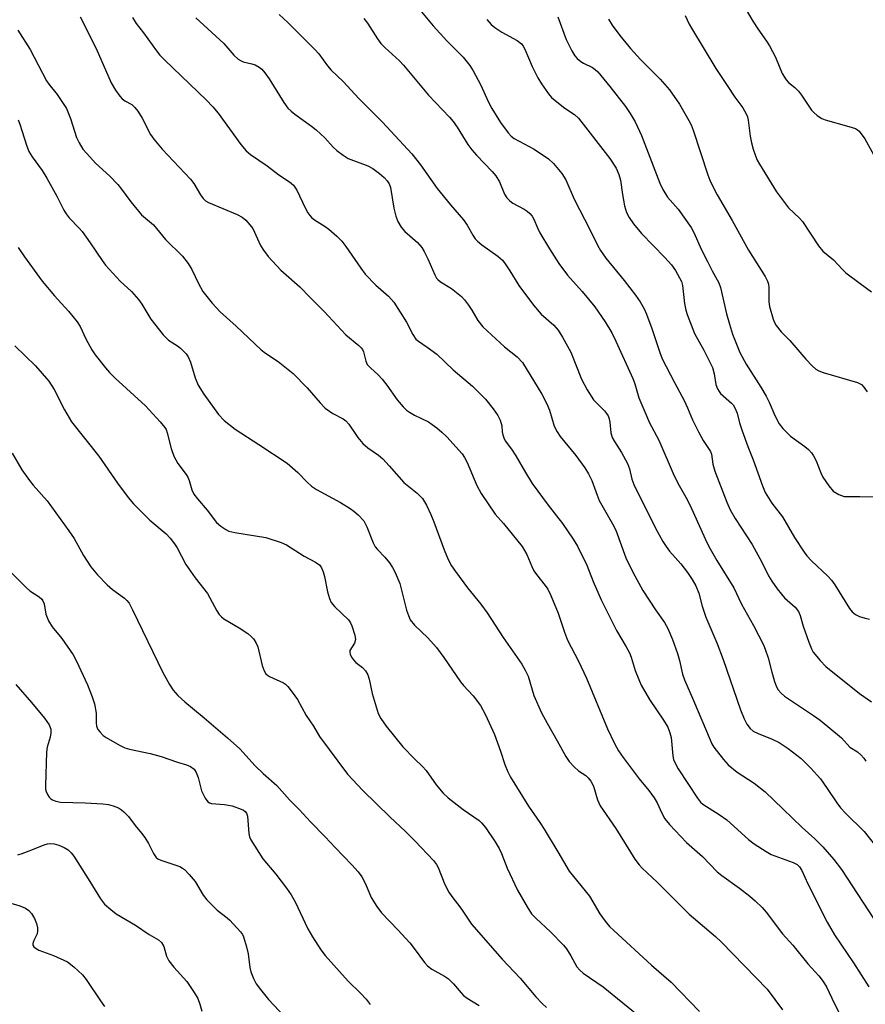
# Model space of a CAD drawing. Units: inches. Extents: x 1255769 to 1261769, y 569451 to 573451.
# Drawn here: x 1256032 to 1256240, y 572411 to 572653 of the extents above; entities that cross this region are included whole.
import ezdxf

# ---------------------------------------------------------------- set-up
doc = ezdxf.new("R2010")
doc.units = ezdxf.units.IN
doc.header["$MEASUREMENT"] = 0
doc.layers.add('Undefined', color=1, linetype='Continuous')

msp = doc.modelspace()

# ---------------------------------------------------------------- linework, layer by layer
at = {"layer": 'Undefined'}
for points, elevation in [([(1256207.45, 572660.64), (1256212.14, 572652.63), (1256213.34, 572650.75), (1256215.45, 572647.7), (1256216.18, 572646.49), (1256217.66, 572643.75), (1256219.33, 572639.74), (1256220.33, 572638.13), (1256220.92, 572637.53), (1256222.44, 572636.27), (1256223.36, 572635.36), (1256224.07, 572634.43), (1256226.55, 572630.71), (1256227.09, 572630.12), (1256227.94, 572629.41), (1256229.09, 572628.65), (1256229.86, 572628.32), (1256235.71, 572626.72), (1256237.34, 572626.17), (1256237.82, 572625.89), (1256238.24, 572625.52), (1256239.63, 572623.62), (1256243.11, 572617.39)], 508), ([(1256046.73, 572653.7), (1256050.65, 572645.88), (1256054.37, 572637.42), (1256055.43, 572635.64), (1256056.47, 572634.18), (1256057.05, 572633.53), (1256057.74, 572633.03), (1256059.44, 572632.1), (1256060.22, 572631.39), (1256060.89, 572630.46), (1256061.96, 572628.73), (1256064.08, 572624.72), (1256064.86, 572623.53), (1256066.87, 572621.08), (1256073.87, 572613.73), (1256074.71, 572612.62), (1256076.3, 572609.91), (1256076.97, 572609), (1256077.57, 572608.42), (1256078.28, 572607.95), (1256085.33, 572605.01), (1256086.6, 572604.34), (1256087.49, 572603.6), (1256088.47, 572602.51), (1256089.16, 572601.57), (1256091.07, 572597.38), (1256091.79, 572596.23), (1256092.97, 572594.67), (1256096.1, 572591.32), (1256100.78, 572587.2), (1256103.29, 572584.58), (1256106.72, 572581.17), (1256112.08, 572575.46), (1256115.23, 572572.82), (1256115.84, 572572.22), (1256116.14, 572571.82), (1256116.43, 572571.23), (1256116.94, 572568.91), (1256117.34, 572568.15), (1256118.11, 572567.32), (1256120.03, 572565.57), (1256121.03, 572564.48), (1256122.15, 572563.07), (1256124.7, 572559.41), (1256126.18, 572557.68), (1256126.99, 572556.89), (1256127.68, 572556.37), (1256128.95, 572555.66), (1256132.37, 572554.02), (1256133.31, 572553.4), (1256134.41, 572552.55), (1256135.68, 572551.48), (1256136.86, 572550.34), (1256140.63, 572546.12), (1256141.26, 572545.22), (1256141.91, 572544.04), (1256144.29, 572538.35), (1256145.35, 572536.38), (1256148.76, 572531.34), (1256150.83, 572529.02), (1256155.45, 572523.39), (1256156.54, 572521.42), (1256157.75, 572518.4), (1256158.27, 572517.35), (1256158.92, 572516.43), (1256161.1, 572513.78), (1256161.74, 572512.83), (1256162.48, 572511.26), (1256164.29, 572506.99), (1256165.82, 572502.27), (1256166.59, 572500.32), (1256169.22, 572495.16), (1256171.22, 572490.95), (1256176.42, 572478.48), (1256178.13, 572474.88), (1256179.12, 572473.12), (1256180.27, 572471.42), (1256184.16, 572466.2), (1256186.57, 572463.31), (1256187.9, 572461.49), (1256188.62, 572460.29), (1256189.73, 572457.76), (1256190.52, 572456.33), (1256191.63, 572454.98), (1256195.84, 572450.5), (1256199.72, 572447.05), (1256203.37, 572443.33), (1256204.47, 572442.43), (1256208.81, 572439.3), (1256211.37, 572437.32), (1256212.73, 572436.17), (1256214.42, 572434.52), (1256215.38, 572433.42), (1256219.4, 572428.02), (1256221.96, 572425.27), (1256225.66, 572420.69), (1256228.36, 572417.74), (1256229.42, 572416.37), (1256230.3, 572414.87), (1256232.1, 572411.03), (1256235.82, 572403.89)], 528), ([(1256059.62, 572653.46), (1256060.54, 572652.06), (1256062.3, 572649.76), (1256065.49, 572645.31), (1256066.35, 572644.24), (1256067.53, 572643.01), (1256077.74, 572633.26), (1256079.38, 572631.55), (1256080.68, 572629.93), (1256086.23, 572622.26), (1256087.57, 572620.72), (1256088.64, 572619.83), (1256092.76, 572617), (1256095.58, 572614.81), (1256098.25, 572613.08), (1256099.17, 572612.26), (1256099.98, 572611.02), (1256102.05, 572606.68), (1256102.73, 572605.47), (1256103.2, 572604.8), (1256103.73, 572604.22), (1256104.36, 572603.71), (1256106.99, 572602.06), (1256107.91, 572601.4), (1256109.83, 572599.71), (1256111.04, 572598.51), (1256112.09, 572597.14), (1256115.77, 572591.79), (1256116.84, 572590.37), (1256119.43, 572587.61), (1256122.52, 572584.92), (1256123.85, 572583.49), (1256126.95, 572578.53), (1256128.52, 572575.51), (1256129.29, 572574.4), (1256129.91, 572573.85), (1256132.08, 572572.41), (1256134.43, 572570.65), (1256138.48, 572566.82), (1256143.18, 572562.83), (1256146.38, 572559.56), (1256148.26, 572557.26), (1256149.4, 572555.62), (1256150.04, 572554.42), (1256150.41, 572553), (1256150.51, 572551.57), (1256150.65, 572550.79), (1256150.89, 572550.08), (1256151.25, 572549.39), (1256152.77, 572547.32), (1256153.88, 572545.65), (1256156.24, 572541.53), (1256157.91, 572538.86), (1256161.79, 572533.56), (1256165.36, 572529.01), (1256167.97, 572525.17), (1256168.98, 572523.41), (1256171.28, 572518.79), (1256172.84, 572514.74), (1256174.82, 572510.26), (1256178.62, 572502.69), (1256181.01, 572498.65), (1256181.78, 572497.2), (1256182.18, 572496.15), (1256183.2, 572492.84), (1256184.07, 572490.61), (1256184.69, 572489.25), (1256186.7, 572485.67), (1256190.17, 572480.65), (1256191.19, 572478.9), (1256191.7, 572477.51), (1256192.01, 572476.36), (1256192.49, 572471.83), (1256192.65, 572470.99), (1256192.95, 572470.19), (1256193.8, 572468.68), (1256198.51, 572461.4), (1256199.23, 572460.47), (1256199.85, 572459.92), (1256203.85, 572457.39), (1256205.71, 572456.09), (1256211.03, 572451.26), (1256212.41, 572450.19), (1256215.36, 572448.31), (1256216.62, 572447.59), (1256222.04, 572445.61), (1256223, 572445.09), (1256223.59, 572444.58), (1256224.14, 572443.68), (1256225.61, 572440.36), (1256230.36, 572430.91), (1256232.21, 572427.84), (1256236.9, 572420.89), (1256240.67, 572415.01)], 526), ([(1256075.2, 572653.38), (1256082.03, 572647.07), (1256084.55, 572644.27), (1256085.62, 572643.29), (1256086.32, 572642.81), (1256086.81, 572642.58), (1256088.95, 572642.09), (1256089.75, 572641.83), (1256090.72, 572641.31), (1256091.38, 572640.79), (1256092.14, 572639.88), (1256093.18, 572638.41), (1256096.79, 572632.56), (1256097.84, 572631.21), (1256098.62, 572630.42), (1256099.5, 572629.69), (1256103.63, 572626.8), (1256104.78, 572625.9), (1256106.88, 572623.92), (1256108.98, 572621.6), (1256109.81, 572620.81), (1256111.39, 572619.59), (1256112.6, 572618.84), (1256117.46, 572616.97), (1256118.73, 572616.32), (1256120.36, 572615.14), (1256121.45, 572614.17), (1256122.24, 572613.34), (1256122.73, 572612.58), (1256123.03, 572611.65), (1256123.84, 572606.61), (1256124.32, 572604.64), (1256124.84, 572603.31), (1256125.68, 572601.89), (1256126.57, 572600.81), (1256129.71, 572598.12), (1256130.75, 572596.94), (1256131.33, 572595.95), (1256132.21, 572594.14), (1256133.94, 572590.15), (1256134.35, 572589.41), (1256134.64, 572589.04), (1256135.31, 572588.5), (1256138.05, 572586.81), (1256140.49, 572584.87), (1256141.24, 572584.04), (1256142.24, 572582.7), (1256143.02, 572581.51), (1256144.53, 572578.95), (1256145.73, 572577.41), (1256151.07, 572572.44), (1256154.21, 572569.99), (1256155.49, 572568.6), (1256160.22, 572560.84), (1256161.51, 572558.49), (1256162.16, 572556.9), (1256163.29, 572552.97), (1256163.99, 572551.53), (1256164.77, 572550.41), (1256168.58, 572545.74), (1256170.79, 572542.73), (1256171.74, 572541.22), (1256172.52, 572539.6), (1256173.81, 572535.98), (1256174.38, 572534.63), (1256177.63, 572528.95), (1256178.46, 572527.36), (1256180.9, 572520.59), (1256182.63, 572517.02), (1256185.09, 572512.54), (1256188.15, 572507.81), (1256190.43, 572504.69), (1256191.23, 572503.19), (1256192.37, 572500.49), (1256193.59, 572497), (1256194.06, 572495.31), (1256194.83, 572491.95), (1256195.29, 572490.55), (1256197.57, 572485.43), (1256201.59, 572475.75), (1256202.05, 572474.79), (1256202.57, 572473.96), (1256204.89, 572470.95), (1256206.06, 572469.65), (1256208.3, 572467.87), (1256212.43, 572465.09), (1256215.11, 572462.99), (1256219.52, 572458.82), (1256224.27, 572454.18), (1256227.33, 572451.42), (1256229.35, 572449.45), (1256232.06, 572446.38), (1256233.92, 572443.88), (1256243.2, 572429.69)], 524), ([(1256031.39, 572650.37), (1256034.47, 572645.62), (1256038.44, 572637.95), (1256039.07, 572637.06), (1256041.08, 572634.57), (1256043.36, 572631.14), (1256044.4, 572628.68), (1256045.84, 572623.97), (1256046.51, 572622.65), (1256047.44, 572621.14), (1256048.36, 572620.01), (1256050.55, 572617.68), (1256054.07, 572614.47), (1256056.04, 572612.4), (1256056.95, 572611.29), (1256059.17, 572608.19), (1256061.81, 572604.98), (1256064.78, 572602.45), (1256067.7, 572598.89), (1256071.87, 572594.78), (1256073.28, 572592.94), (1256074.24, 572591.5), (1256075.83, 572588.08), (1256076.91, 572586.13), (1256079.23, 572583.22), (1256081.16, 572581.09), (1256085.1, 572577.55), (1256091.22, 572571.76), (1256092.33, 572570.9), (1256095.41, 572568.89), (1256099.13, 572565.91), (1256102.59, 572562.35), (1256105.72, 572558.69), (1256106.96, 572557.42), (1256108.86, 572556.08), (1256111.4, 572554.77), (1256112.06, 572554.31), (1256112.79, 572553.46), (1256115, 572550.17), (1256116.22, 572548.68), (1256117.43, 572547.65), (1256120.07, 572545.81), (1256121.19, 572544.9), (1256122.75, 572543.22), (1256126.28, 572539.12), (1256129.56, 572536.49), (1256130.37, 572535.75), (1256130.9, 572535.14), (1256131.89, 572533.52), (1256132.95, 572531.24), (1256133.71, 572529.39), (1256136.22, 572522.5), (1256137.26, 572520.15), (1256138.04, 572518.63), (1256139.01, 572517.19), (1256141.94, 572513.22), (1256145.27, 572509.15), (1256146.84, 572507.04), (1256150.78, 572500.99), (1256155.32, 572494.43), (1256156.15, 572492.95), (1256156.89, 572491.43), (1256158.28, 572486.71), (1256160.2, 572482.4), (1256161.52, 572479.89), (1256164.04, 572475.58), (1256166.17, 572471.68), (1256166.98, 572470.45), (1256168.18, 572469.13), (1256169.29, 572468.15), (1256171.1, 572466.98), (1256171.67, 572466.43), (1256172.32, 572465.61), (1256172.91, 572464.36), (1256173.92, 572461.02), (1256174.62, 572459.56), (1256178.43, 572454.01), (1256183.12, 572446.41), (1256184.18, 572445.04), (1256184.95, 572444.18), (1256188.59, 572440.81), (1256196.43, 572432.87), (1256202.94, 572427.41), (1256204.45, 572426.03), (1256215.62, 572414.47), (1256219.42, 572409.33)], 530), ([(1256031.51, 572628.3), (1256031.94, 572627.27), (1256033.55, 572622.11), (1256034.17, 572620.56), (1256034.97, 572619.18), (1256037.37, 572615.89), (1256038.58, 572613.97), (1256041.02, 572609.57), (1256042.73, 572606.14), (1256043.27, 572605.23), (1256044.08, 572604.21), (1256046.47, 572601.69), (1256047.22, 572600.81), (1256049.18, 572598.09), (1256052.13, 572593.71), (1256053.02, 572592.56), (1256056.55, 572588.67), (1256059.35, 572586.11), (1256061.09, 572584.14), (1256061.91, 572582.96), (1256064.12, 572579.29), (1256067.17, 572575.41), (1256068.46, 572574.11), (1256070.72, 572572.71), (1256071.42, 572572.18), (1256072.83, 572570.73), (1256073.28, 572570.01), (1256073.84, 572568.71), (1256075, 572564.84), (1256075.79, 572563.05), (1256077.13, 572560.84), (1256080.75, 572555.82), (1256082.13, 572554.32), (1256084.88, 572552.23), (1256090.71, 572548.48), (1256097.63, 572543.88), (1256100.27, 572541.54), (1256102.54, 572539.15), (1256103.64, 572538.17), (1256104.88, 572537.38), (1256110.72, 572534.17), (1256113.09, 572532.74), (1256113.99, 572532.07), (1256115.07, 572531.12), (1256116.45, 572529.67), (1256117.24, 572528.19), (1256118.79, 572524.28), (1256119.28, 572523.31), (1256119.82, 572522.62), (1256121.65, 572520.69), (1256122.76, 572519.36), (1256123.57, 572518.19), (1256124.22, 572516.92), (1256125.32, 572514.28), (1256126.99, 572507.71), (1256127.43, 572506.35), (1256127.9, 572505.33), (1256128.91, 572504.03), (1256132.21, 572500.88), (1256134.33, 572498.53), (1256136.17, 572496.06), (1256140.27, 572490.06), (1256141.01, 572489.17), (1256143.37, 572486.62), (1256145.16, 572484.26), (1256146.37, 572481.92), (1256148.61, 572477.06), (1256150.12, 572473.04), (1256151.11, 572469.76), (1256151.9, 572467.88), (1256152.57, 572466.58), (1256156.96, 572459.43), (1256159.76, 572455.45), (1256160.81, 572453.83), (1256164.22, 572448.26), (1256167, 572443.49), (1256167.99, 572442.18), (1256171.96, 572437.33), (1256174.54, 572432.99), (1256175.84, 572431.18), (1256176.9, 572429.9), (1256177.98, 572428.86), (1256187.17, 572420.36), (1256192.06, 572416.18), (1256198.98, 572408.92)], 532), ([(1256031.5, 572596.93), (1256033.04, 572594.61), (1256037.44, 572588.61), (1256040.47, 572584.99), (1256043.86, 572581.28), (1256046, 572578.65), (1256046.73, 572577.48), (1256048.12, 572574.44), (1256049.62, 572571.71), (1256050.46, 572570.52), (1256053.01, 572567.3), (1256053.96, 572566.2), (1256055.36, 572564.78), (1256062.8, 572557.95), (1256066.42, 572554), (1256067.56, 572552.64), (1256067.86, 572552.15), (1256068.17, 572551.35), (1256069.09, 572547.43), (1256069.77, 572545.57), (1256070.8, 572543.8), (1256072.78, 572541.08), (1256073.2, 572540.39), (1256073.53, 572539.59), (1256074.17, 572537.27), (1256074.72, 572536.24), (1256075.56, 572535.05), (1256077.95, 572532.28), (1256080.24, 572529.28), (1256081.32, 572528.32), (1256082.53, 572527.51), (1256083.31, 572527.15), (1256084.75, 572526.79), (1256092.4, 572525.53), (1256096.18, 572524.37), (1256097.47, 572523.75), (1256101.82, 572521), (1256104.59, 572519.52), (1256105.64, 572518.73), (1256106.09, 572518.11), (1256106.53, 572517.15), (1256106.82, 572516), (1256107.56, 572512.18), (1256108.06, 572510.6), (1256108.49, 572509.6), (1256109.36, 572508.47), (1256112.69, 572505.29), (1256113.18, 572504.6), (1256113.54, 572503.81), (1256114.28, 572501.56), (1256114.41, 572500.45), (1256114.16, 572499.59), (1256113.08, 572497.8), (1256113.03, 572497.34), (1256113.13, 572496.85), (1256113.47, 572496.12), (1256113.93, 572495.43), (1256114.54, 572494.85), (1256116.19, 572493.62), (1256116.89, 572492.76), (1256117.44, 572491.8), (1256117.79, 572490.75), (1256118.53, 572487.18), (1256119.48, 572483.87), (1256120.03, 572482.24), (1256120.68, 572481), (1256121.98, 572479.13), (1256126.11, 572474.06), (1256128.91, 572471.08), (1256130.91, 572469.21), (1256131.81, 572468.26), (1256134.28, 572464.71), (1256135.97, 572462.64), (1256137.26, 572461.49), (1256140.9, 572458.66), (1256144.8, 572455.93), (1256145.45, 572455.33), (1256146.42, 572454.21), (1256148.76, 572450.69), (1256149.73, 572449.03), (1256150.31, 572447.83), (1256151.76, 572444.19), (1256154.27, 572438.78), (1256156.61, 572434.67), (1256157.72, 572433.02), (1256158.83, 572431.84), (1256162.39, 572428.58), (1256165.56, 572425.28), (1256166.27, 572424.35), (1256167.4, 572422.63), (1256168.88, 572419.93), (1256169.57, 572419.1), (1256170.41, 572418.42), (1256175.35, 572414.98), (1256184.96, 572407.13)], 534), ([(1256030.66, 572572.73), (1256035.75, 572567.79), (1256039.01, 572564), (1256040.33, 572561.97), (1256042.88, 572556.96), (1256044.61, 572554.04), (1256051.32, 572545.54), (1256055.89, 572538.9), (1256058.52, 572535.39), (1256059.86, 572533.83), (1256063.87, 572529.83), (1256067.87, 572526.44), (1256068.87, 572525.37), (1256069.98, 572524.01), (1256070.61, 572523.04), (1256072.75, 572518.94), (1256075, 572515.64), (1256078.03, 572511.77), (1256080.33, 572507.56), (1256080.95, 572506.61), (1256081.46, 572506.05), (1256082.11, 572505.54), (1256085.81, 572503.35), (1256087.95, 572501.96), (1256088.82, 572501.25), (1256089.35, 572500.63), (1256089.95, 572499.71), (1256090.42, 572498.7), (1256091.51, 572494.05), (1256092.01, 572492.74), (1256092.42, 572492.04), (1256092.8, 572491.66), (1256093.28, 572491.36), (1256096.72, 572489.78), (1256097.19, 572489.46), (1256097.78, 572488.88), (1256098.83, 572487.55), (1256100.14, 572485.68), (1256102.31, 572481.79), (1256104.13, 572479.15), (1256105.59, 572476.64), (1256112.48, 572467.36), (1256116.26, 572463.34), (1256122.84, 572456.88), (1256126.7, 572453.27), (1256129.13, 572450.86), (1256133.64, 572446.06), (1256134.36, 572445.11), (1256134.8, 572444.34), (1256136.41, 572440.22), (1256137.37, 572438.29), (1256138.08, 572437.23), (1256140.32, 572434.37), (1256142.96, 572430.43), (1256150.51, 572421.81), (1256154.96, 572417.18), (1256158.74, 572412.56), (1256160.3, 572410.92), (1256161.36, 572409.96)], 536), ([(1256030.03, 572546.31), (1256032.42, 572542.23), (1256034.27, 572539.58), (1256035.18, 572538.45), (1256038.67, 572534.62), (1256043.97, 572527.23), (1256045.27, 572525.28), (1256047.55, 572521.14), (1256049.39, 572518.33), (1256050.99, 572516.39), (1256053.38, 572513.95), (1256054.69, 572512.8), (1256057.65, 572510.61), (1256058.22, 572510.07), (1256058.76, 572509.38), (1256059.61, 572507.81), (1256067.08, 572492.39), (1256068.69, 572489.41), (1256069.62, 572488.01), (1256070.8, 572486.73), (1256072.48, 572485.12), (1256077.26, 572481.22), (1256082.99, 572476.3), (1256086, 572473.61), (1256089.77, 572469.36), (1256091.71, 572467.53), (1256095.07, 572464.58), (1256098.19, 572461.05), (1256100.71, 572458.58), (1256103.39, 572455.64), (1256106.97, 572451.94), (1256109.41, 572449.28), (1256113.51, 572445.07), (1256115.08, 572443.29), (1256115.98, 572442.12), (1256116.86, 572440.39), (1256118.3, 572436.97), (1256119.66, 572434.8), (1256120.83, 572433.2), (1256124.88, 572429.04), (1256127.79, 572425.83), (1256128.88, 572424.48), (1256131.42, 572421), (1256132.17, 572420.15), (1256133.2, 572419.36), (1256136.31, 572417.64), (1256137.29, 572417.01), (1256138.57, 572415.78), (1256140.39, 572413.53), (1256140.99, 572412.92), (1256141.93, 572412.25), (1256144.86, 572410.4)], 538), ([(1256029.83, 572516.99), (1256033.52, 572513.16), (1256034.4, 572512.42), (1256036.71, 572510.93), (1256037.29, 572510.41), (1256037.6, 572510.01), (1256037.92, 572509.23), (1256038.28, 572506.72), (1256038.97, 572505.09), (1256039.88, 572503.55), (1256042.28, 572500.72), (1256045.04, 572496.73), (1256045.85, 572495.18), (1256048.52, 572489.3), (1256049.7, 572486.33), (1256050.26, 572484.68), (1256050.67, 572482.36), (1256050.69, 572479.99), (1256050.77, 572479.13), (1256051.12, 572478.33), (1256051.63, 572477.66), (1256052.44, 572476.85), (1256053.15, 572476.35), (1256056.45, 572474.46), (1256057.76, 572473.83), (1256058.86, 572473.5), (1256063.97, 572472.39), (1256066.65, 572471.7), (1256070.68, 572470.3), (1256072.89, 572469.66), (1256073.9, 572469.22), (1256074.75, 572468.57), (1256075.3, 572467.73), (1256075.77, 572466.52), (1256076.3, 572464.21), (1256076.6, 572463.23), (1256077.47, 572461.41), (1256078.11, 572460.54), (1256078.53, 572460.27), (1256079.02, 572460.13), (1256082.23, 572459.87), (1256084.11, 572459.52), (1256086.37, 572458.76), (1256086.88, 572458.5), (1256087.31, 572458.15), (1256087.64, 572457.72), (1256087.91, 572456.98), (1256088.21, 572452.75), (1256088.38, 572451.92), (1256088.71, 572451.15), (1256091.67, 572446.49), (1256094.83, 572442.75), (1256097.49, 572439.28), (1256098.61, 572437.62), (1256099.62, 572435.9), (1256102.69, 572429.3), (1256103.83, 572427.29), (1256105.95, 572424.15), (1256106.99, 572422.75), (1256112.61, 572416.39), (1256115.69, 572413.44), (1256117.02, 572412), (1256118.06, 572410.67)], 540), ([(1256030.91, 572489.37), (1256034.81, 572484.96), (1256037.97, 572481.13), (1256039.14, 572479.49), (1256039.55, 572478.39), (1256039.58, 572477.54), (1256039.38, 572476.46), (1256038.66, 572473.95), (1256038.46, 572472.76), (1256038.22, 572464.53), (1256038.27, 572463.65), (1256038.4, 572463.1), (1256038.71, 572462.35), (1256039.14, 572461.66), (1256039.51, 572461.29), (1256039.97, 572461.01), (1256040.76, 572460.72), (1256041.89, 572460.48), (1256047.95, 572460.27), (1256052.31, 572460.02), (1256053.75, 572459.85), (1256054.85, 572459.55), (1256056.18, 572459.02), (1256056.89, 572458.59), (1256057.51, 572458.08), (1256058.62, 572456.91), (1256060.27, 572454.68), (1256061.81, 572452.85), (1256062.65, 572451.72), (1256063.57, 572450.3), (1256064.78, 572447.8), (1256065.42, 572446.87), (1256065.84, 572446.52), (1256066.61, 572446.15), (1256071.22, 572444.62), (1256071.92, 572444.25), (1256072.37, 572443.91), (1256073.57, 572442.67), (1256075.06, 572440.91), (1256077, 572437.61), (1256077.93, 572436.46), (1256080.45, 572433.91), (1256082.9, 572432.02), (1256083.55, 572431.44), (1256086.14, 572428.59), (1256086.64, 572427.87), (1256086.88, 572427.35), (1256087.62, 572424.82), (1256088.03, 572423.1), (1256088.48, 572419.76), (1256088.73, 572418.67), (1256089.36, 572417.05), (1256090.03, 572415.78), (1256091.05, 572414.4), (1256093.04, 572411.93), (1256098.34, 572406.27)], 542), ([(1256031.39, 572447.52), (1256032.5, 572447.81), (1256034.86, 572448.69), (1256037.94, 572449.99), (1256038.72, 572450.2), (1256039.53, 572450.27), (1256040.35, 572450.18), (1256041.48, 572449.84), (1256042.85, 572449.27), (1256043.78, 572448.69), (1256044.54, 572448), (1256045.2, 572447.13), (1256049.15, 572440.91), (1256051.72, 572436.69), (1256052.77, 572435.34), (1256054.25, 572434.01), (1256055.58, 572432.96), (1256060.36, 572430.22), (1256063.71, 572427.91), (1256065.97, 572426.6), (1256066.75, 572425.9), (1256067.34, 572424.91), (1256067.97, 572422.6), (1256068.59, 572421.4), (1256069.77, 572419.86), (1256072.97, 572416.34), (1256074.79, 572413.65), (1256075.67, 572412.12), (1256076.18, 572410.75), (1256076.67, 572409.04)], 544), ([(1256026.57, 572436.53), (1256031.95, 572434.92), (1256033.33, 572434.38), (1256034.12, 572433.83), (1256034.79, 572433.04), (1256035.49, 572431.87), (1256036.02, 572430.59), (1256036.28, 572429.52), (1256036.3, 572428.76), (1256036.16, 572428.04), (1256035.35, 572426.38), (1256035.13, 572425.72), (1256035.15, 572425.29), (1256035.34, 572424.9), (1256035.9, 572424.44), (1256036.61, 572424.06), (1256040.22, 572422.76), (1256043.61, 572421.19), (1256045.23, 572419.98), (1256047.36, 572418.01), (1256048.23, 572416.85), (1256051.74, 572411.56), (1256052.74, 572410.19)], 546)]:
    msp.add_lwpolyline(points, dxfattribs=dict(at, elevation=elevation))
for points in [[(1256095.65, 572654.23, 522), (1256097.79, 572652.26, 522), (1256104.45, 572645.66, 522), (1256105.39, 572644.56, 522), (1256107.56, 572641.58, 522), (1256108.44, 572640.51, 522), (1256111.43, 572637.79, 522), (1256115.26, 572633.6, 522), (1256121.05, 572627.73, 522), (1256128.27, 572619.99, 522), (1256130.43, 572617.28, 522), (1256134.49, 572611.46, 522), (1256137.81, 572607.41, 522), (1256141.02, 572603.75, 522), (1256141.91, 572602.41, 522), (1256143.25, 572599.96, 522), (1256143.86, 572599.05, 522), (1256144.43, 572598.46, 522), (1256145.49, 572597.58, 522), (1256149.47, 572594.76, 522), (1256150.54, 572593.82, 522), (1256151.25, 572592.9, 522), (1256152.39, 572591.21, 522), (1256154.57, 572587.57, 522), (1256158.17, 572582.75, 522), (1256160.12, 572580.49, 522), (1256163.19, 572577.8, 522), (1256164.26, 572576.59, 522), (1256165.34, 572574.83, 522), (1256167.36, 572571.2, 522), (1256170.03, 572564.48, 522), (1256171.4, 572561.89, 522), (1256172.98, 572559.41, 522), (1256175.68, 572556.7, 522), (1256176.17, 572556.09, 522), (1256176.52, 572555.48, 522), (1256176.8, 572554.74, 522), (1256176.99, 572553.91, 522), (1256177.19, 572551.3, 522), (1256177.51, 572550.17, 522), (1256178.08, 572549.17, 522), (1256179.85, 572546.48, 522), (1256181.3, 572543.75, 522), (1256181.82, 572542.45, 522), (1256182.41, 572539.92, 522), (1256182.84, 572538.62, 522), (1256188.22, 572527.9, 522), (1256190.03, 572524.59, 522), (1256190.79, 572523.38, 522), (1256191.67, 572522.23, 522), (1256194.38, 572519.06, 522), (1256196.03, 572516.93, 522), (1256197.24, 572515.22, 522), (1256198.1, 572513.69, 522), (1256198.81, 572511.87, 522), (1256199.68, 572508.7, 522), (1256200.56, 572505.97, 522), (1256203.23, 572499.65, 522), (1256204.83, 572495.55, 522), (1256209.1, 572483.13, 522), (1256209.99, 572480.93, 522), (1256210.65, 572479.66, 522), (1256211.45, 572478.59, 522), (1256212.23, 572477.95, 522), (1256213.42, 572477.33, 522), (1256216.83, 572475.95, 522), (1256218.62, 572475.11, 522), (1256220.77, 572473.64, 522), (1256223.98, 572471.19, 522), (1256226.4, 572468.84, 522), (1256228.74, 572466.17, 522), (1256230.41, 572463.85, 522), (1256232.73, 572460.27, 522), (1256233.7, 572459.02, 522), (1256234.86, 572457.78, 522), (1256239.46, 572453.21, 522), (1256242.27, 572449.7, 522)], [(1256130.67, 572654.88, 518), (1256133.55, 572651.48, 518), (1256136.93, 572647.76, 518), (1256140.87, 572643.74, 518), (1256142.55, 572641.66, 518), (1256143.34, 572640.41, 518), (1256145.16, 572637.01, 518), (1256147.16, 572632.65, 518), (1256147.96, 572631.12, 518), (1256150.05, 572627.64, 518), (1256151.95, 572625.1, 518), (1256152.69, 572624.32, 518), (1256153.45, 572623.74, 518), (1256158.36, 572621.14, 518), (1256161.87, 572618.72, 518), (1256163.14, 572617.56, 518), (1256165.18, 572615.11, 518), (1256166.14, 572613.6, 518), (1256168.22, 572608.81, 518), (1256172.07, 572601.33, 518), (1256173.97, 572597.46, 518), (1256174.68, 572596.21, 518), (1256176.01, 572594.28, 518), (1256180.48, 572588.77, 518), (1256183.25, 572585.17, 518), (1256184.4, 572583.52, 518), (1256185.41, 572581.81, 518), (1256185.98, 572580.5, 518), (1256187.27, 572576.96, 518), (1256189.23, 572571.06, 518), (1256189.84, 572569.55, 518), (1256192.84, 572563.74, 518), (1256195.26, 572559.24, 518), (1256196.06, 572557.5, 518), (1256197.27, 572554.5, 518), (1256198.75, 572551.55, 518), (1256199.89, 572549.45, 518), (1256201.25, 572547.5, 518), (1256201.69, 572546.75, 518), (1256201.93, 572546.04, 518), (1256202.32, 572543.62, 518), (1256202.78, 572541.92, 518), (1256205.74, 572534.25, 518), (1256206.53, 572532.39, 518), (1256207.75, 572530.26, 518), (1256211.97, 572523.86, 518), (1256214.36, 572519.52, 518), (1256215.98, 572516.16, 518), (1256216.77, 572514.85, 518), (1256218.12, 572512.92, 518), (1256219.15, 572511.59, 518), (1256219.94, 572510.76, 518), (1256222.49, 572508.41, 518), (1256223.31, 572507.35, 518), (1256223.75, 572506.41, 518), (1256224.49, 572503.73, 518), (1256225.9, 572499.8, 518), (1256226.56, 572498.14, 518), (1256226.98, 572497.38, 518), (1256228.65, 572495.33, 518), (1256230.09, 572493.87, 518), (1256238.38, 572487.17, 518), (1256241.31, 572485.13, 518)], [(1256116.52, 572653.24, 520), (1256117.4, 572652.12, 520), (1256119.86, 572648.23, 520), (1256120.68, 572647.08, 520), (1256121.63, 572646.1, 520), (1256125.23, 572642.83, 520), (1256126.25, 572641.81, 520), (1256132.36, 572634.41, 520), (1256137.52, 572628.94, 520), (1256138.42, 572627.88, 520), (1256139.42, 572626.48, 520), (1256142.09, 572622.27, 520), (1256143.06, 572620.94, 520), (1256144.19, 572619.65, 520), (1256148.05, 572615.61, 520), (1256148.91, 572614.57, 520), (1256149.81, 572613.06, 520), (1256151.07, 572610.01, 520), (1256151.65, 572609.12, 520), (1256152.42, 572608.36, 520), (1256153.09, 572607.86, 520), (1256155.94, 572606.32, 520), (1256156.68, 572605.84, 520), (1256157.32, 572605.28, 520), (1256157.88, 572604.63, 520), (1256158.31, 572603.9, 520), (1256159.16, 572601.79, 520), (1256159.79, 572600.55, 520), (1256162.1, 572596.61, 520), (1256164.39, 572593, 520), (1256166.59, 572590.07, 520), (1256170.18, 572586.12, 520), (1256173.24, 572582.33, 520), (1256175.83, 572578.66, 520), (1256177.43, 572575.93, 520), (1256178.45, 572573.86, 520), (1256182.59, 572564.67, 520), (1256183.09, 572563.34, 520), (1256184.11, 572559.92, 520), (1256186.03, 572555.3, 520), (1256186.65, 572553.97, 520), (1256188.99, 572549.55, 520), (1256192.8, 572540.73, 520), (1256193.98, 572538.37, 520), (1256195.95, 572534.9, 520), (1256197.08, 572532.7, 520), (1256200.83, 572524.33, 520), (1256201.61, 572522.75, 520), (1256203.25, 572519.92, 520), (1256207.44, 572513.2, 520), (1256209.36, 572509.13, 520), (1256212.26, 572503.94, 520), (1256214.75, 572499.2, 520), (1256215.18, 572498.13, 520), (1256215.89, 572495.96, 520), (1256216.77, 572492.44, 520), (1256217.45, 572490.18, 520), (1256217.96, 572488.81, 520), (1256218.37, 572488.1, 520), (1256219.05, 572487.28, 520), (1256219.91, 572486.54, 520), (1256227.06, 572481.79, 520), (1256228.7, 572480.61, 520), (1256233.9, 572476.3, 520), (1256235.97, 572474.02, 520), (1256237.83, 572472.83, 520), (1256238.68, 572472.12, 520), (1256239.41, 572471.27, 520), (1256239.87, 572470.56, 520)], [(1256146.7, 572653.04, 516), (1256147.8, 572651.75, 516), (1256148.68, 572651.02, 516), (1256150.44, 572649.93, 516), (1256154.19, 572647.84, 516), (1256155.25, 572647.02, 516), (1256155.66, 572646.48, 516), (1256156.07, 572645.72, 516), (1256157.9, 572641.45, 516), (1256159.25, 572638.67, 516), (1256160.16, 572637.17, 516), (1256161.87, 572634.71, 516), (1256162.65, 572633.81, 516), (1256163.54, 572633.04, 516), (1256165.88, 572631.23, 516), (1256168.28, 572629.62, 516), (1256169.25, 572628.75, 516), (1256176.97, 572618.83, 516), (1256178.53, 572616.45, 516), (1256179.21, 572614.89, 516), (1256179.56, 572613.47, 516), (1256180.06, 572609.96, 516), (1256180.59, 572607.16, 516), (1256181.09, 572605.55, 516), (1256181.69, 572604.31, 516), (1256182.75, 572602.72, 516), (1256184.72, 572600.33, 516), (1256190.45, 572594.47, 516), (1256192.13, 572592.62, 516), (1256193.13, 572591.22, 516), (1256194.12, 572589.47, 516), (1256194.55, 572588.51, 516), (1256194.86, 572587.53, 516), (1256195.33, 572583.17, 516), (1256195.66, 572581.5, 516), (1256195.98, 572580.39, 516), (1256197.81, 572575.72, 516), (1256200.09, 572571.65, 516), (1256202.19, 572567.38, 516), (1256202.64, 572565.83, 516), (1256203.06, 572563.21, 516), (1256203.41, 572562.18, 516), (1256203.8, 572561.46, 516), (1256204.13, 572561.03, 516), (1256206.89, 572558.63, 516), (1256207.26, 572558.22, 516), (1256207.72, 572557.48, 516), (1256208.28, 572556.13, 516), (1256208.85, 572553.75, 516), (1256209.5, 572551.81, 516), (1256210.9, 572547.96, 516), (1256212.21, 572544.64, 516), (1256214.48, 572538.26, 516), (1256215.15, 572536.65, 516), (1256216.78, 572534.03, 516), (1256219.37, 572530.69, 516), (1256222.4, 572525.57, 516), (1256224.75, 572521.97, 516), (1256225.43, 572521.06, 516), (1256226.57, 572519.8, 516), (1256230.53, 572516.04, 516), (1256231.48, 572515.04, 516), (1256232.28, 572513.89, 516), (1256235.85, 572508.07, 516), (1256236.56, 572507.24, 516), (1256237.36, 572506.63, 516), (1256238.38, 572506.17, 516), (1256239.72, 572505.75, 516), (1256240.81, 572505.49, 516)], [(1256164.17, 572653.7, 514), (1256166.21, 572648.08, 514), (1256167.64, 572645.26, 514), (1256168.37, 572644.04, 514), (1256168.93, 572643.41, 514), (1256169.81, 572642.69, 514), (1256170.52, 572642.26, 514), (1256172.69, 572641.21, 514), (1256173.37, 572640.73, 514), (1256173.99, 572640.13, 514), (1256176.97, 572636.54, 514), (1256180.8, 572631.62, 514), (1256181.97, 572629.91, 514), (1256183.2, 572627.86, 514), (1256184.72, 572624.51, 514), (1256189.29, 572612.72, 514), (1256189.96, 572611.15, 514), (1256191.12, 572609.3, 514), (1256193.77, 572606.36, 514), (1256196.92, 572601.87, 514), (1256197.6, 572600.6, 514), (1256199.53, 572596.34, 514), (1256200.94, 572593.48, 514), (1256202.13, 572591.16, 514), (1256203.74, 572588.25, 514), (1256204.16, 572587.07, 514), (1256205.67, 572580.59, 514), (1256206.35, 572578.04, 514), (1256207.15, 572575.63, 514), (1256208.92, 572571.06, 514), (1256210.44, 572568.19, 514), (1256214.11, 572562.53, 514), (1256215.43, 572560.3, 514), (1256216.16, 572558.83, 514), (1256217.55, 572555.59, 514), (1256218.62, 572553.54, 514), (1256219.52, 572552.4, 514), (1256221.37, 572550.52, 514), (1256224.94, 572547.96, 514), (1256225.77, 572547.21, 514), (1256226.52, 572546.39, 514), (1256227.01, 572545.69, 514), (1256227.67, 572544.42, 514), (1256228.84, 572541.46, 514), (1256229.34, 572540.42, 514), (1256230.78, 572538.28, 514), (1256231.9, 572536.98, 514), (1256233.27, 572536.14, 514), (1256234.53, 572535.68, 514), (1256235.33, 572535.62, 514), (1256238.42, 572535.68, 514), (1256242.5, 572535.54, 514)], [(1256176.61, 572653.12, 512), (1256177.53, 572651.61, 512), (1256179.39, 572649.09, 512), (1256182.05, 572645.91, 512), (1256184.53, 572643.19, 512), (1256189.34, 572638.29, 512), (1256191.62, 572635.73, 512), (1256194.13, 572632.15, 512), (1256196.42, 572628.19, 512), (1256196.96, 572627.06, 512), (1256197.46, 572625.79, 512), (1256201.03, 572614.81, 512), (1256201.54, 572613.52, 512), (1256202.53, 572611.42, 512), (1256203.32, 572609.91, 512), (1256207, 572603.58, 512), (1256211.06, 572596.28, 512), (1256215.16, 572589.74, 512), (1256215.74, 572588.62, 512), (1256215.98, 572587.91, 512), (1256216.09, 572587.09, 512), (1256216.08, 572583.55, 512), (1256216.22, 572582.39, 512), (1256217.08, 572579.26, 512), (1256217.42, 572578.45, 512), (1256217.85, 572577.73, 512), (1256219.07, 572576.19, 512), (1256221.23, 572574.07, 512), (1256225.17, 572569.46, 512), (1256226.75, 572567.75, 512), (1256227.6, 572566.98, 512), (1256228.33, 572566.56, 512), (1256229.41, 572566.16, 512), (1256237.82, 572563.68, 512), (1256238.82, 572563.18, 512), (1256239.41, 572562.59, 512), (1256240.22, 572561.38, 512)], [(1256195.51, 572653.98, 510), (1256196.5, 572651.82, 510), (1256197.04, 572650.85, 510), (1256203.03, 572640.94, 510), (1256205.84, 572636.78, 510), (1256207.69, 572633.86, 510), (1256209.65, 572631.27, 510), (1256210.5, 572629.84, 510), (1256210.8, 572629.08, 510), (1256210.99, 572628.27, 510), (1256211.48, 572624.32, 510), (1256211.78, 572622.69, 510), (1256212.19, 572621.08, 510), (1256212.76, 572619.47, 510), (1256213.21, 572618.43, 510), (1256213.77, 572617.4, 510), (1256217.92, 572610.64, 510), (1256220.91, 572606.66, 510), (1256223.56, 572604.16, 510), (1256224.36, 572603.29, 510), (1256228.28, 572597.35, 510), (1256229.32, 572596.01, 510), (1256231.92, 572593.85, 510), (1256234.12, 572591.5, 510), (1256234.98, 572590.7, 510), (1256238.47, 572588.06, 510), (1256241.31, 572586.03, 510)]]:
    msp.add_polyline3d(points, dxfattribs=at)

doc.saveas('drawing.dxf')
